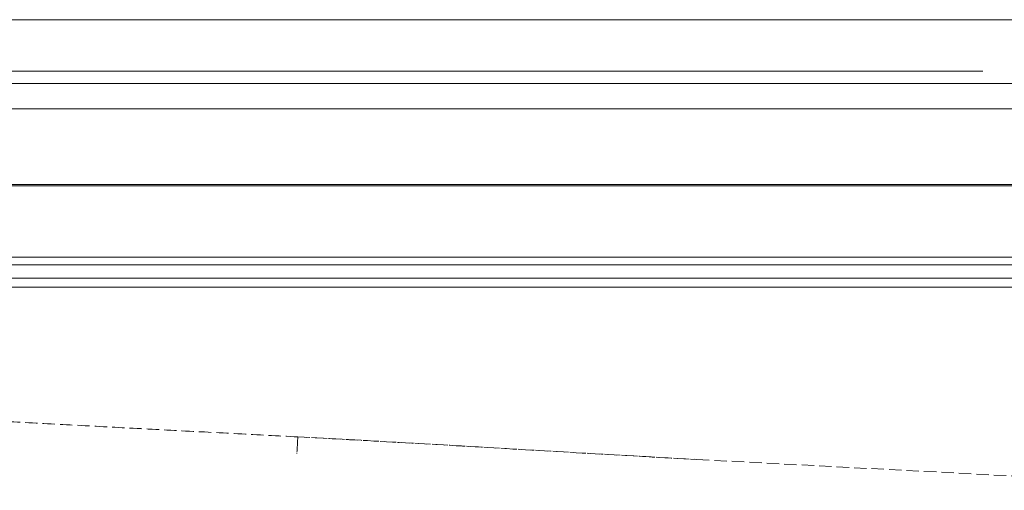
# Model space of a CAD drawing. Units: inches. Extents: x 4 to 165, y 4 to 215.
# Drawn here: x 47 to 66, y 159 to 168 of the extents above; entities that cross this region are included whole.
import ezdxf

# ---------------------------------------------------------------- set-up
doc = ezdxf.new("R2010")
doc.units = ezdxf.units.IN
doc.header["$LTSCALE"] = 20
doc.header["$MEASUREMENT"] = 0
doc.linetypes.add('DASHED', pattern=[0.2067, 0.1654, -0.0413])
doc.linetypes.add('LONG_DASH_DOTTED', pattern=[0.3543, 0.2362, -0.0295, 0.0591, -0.0295])
for name, color, linetype, lineweight in [('Overlay (ANSI)', 7, 'LONG_DASH_DOTTED', 18), ('Visible (ANSI)', 7, 'Continuous', 50), ('Visible Narrow (ANSI)', 7, 'Continuous', 5)]:
    doc.layers.add(name, color=color, linetype=linetype, lineweight=lineweight)

msp = doc.modelspace()

# ---------------------------------------------------------------- linework, layer by layer
at = {"layer": 'Overlay (ANSI)', "linetype": 'DASHED', "lineweight": 5, "ltscale": 0.000837346}
msp.add_line((52.20525, 159.36759), (52.20525, 159.3774), dxfattribs=at)
at = {"layer": 'Overlay (ANSI)', "linetype": 'DASHED', "lineweight": 5, "ltscale": 0.07352}
msp.add_line((71.60993, 158.64823), (60.17083, 159.24772), dxfattribs=at)
at = {"layer": 'Overlay (ANSI)', "linetype": 'DASHED', "lineweight": 5, "ltscale": 0.036076}
msp.add_ellipse((52.20525, 159.34526), major_axis=(0.01974, 0.37448), ratio=0.00460454, start_param=0.41441038, end_param=1.42737529, dxfattribs=at)
at = {"layer": 'Overlay (ANSI)', "linetype": 'DASHED', "lineweight": 5, "ltscale": 0.024017}
msp.add_ellipse((52.20525, 159.34526), major_axis=(0.01316, 0.24965), ratio=0.00460454, start_param=0.41441038, end_param=1.42737529, dxfattribs=at)
at = {"layer": 'Overlay (ANSI)', "linetype": 'DASHED', "lineweight": 5, "ltscale": 0.07298}
msp.add_open_spline([(33.57677, 160.67442), (34.3419, 160.63436), (35.10851, 160.5942), (35.87635, 160.55398), (35.88075, 160.55374), (35.88515, 160.55351), (35.88956, 160.55328), (36.65418, 160.51322), (37.42006, 160.47309), (38.1872, 160.43288), (38.19485, 160.43248), (38.20251, 160.43207), (38.21017, 160.43167), (38.58885, 160.41182), (38.96782, 160.39196), (39.34687, 160.37208), (39.35561, 160.37162), (39.36434, 160.37117), (39.37308, 160.37071), (39.75171, 160.35086), (40.13048, 160.33099), (40.50938, 160.31112), (40.51855, 160.31064), (40.52773, 160.31016), (40.5369, 160.30968), (40.91605, 160.28979), (41.29533, 160.2699), (41.67475, 160.25), (41.86929, 160.23979), (42.06387, 160.22958), (42.2585, 160.21937), (42.45328, 160.20915), (42.64812, 160.19893), (42.84297, 160.1887), (42.85103, 160.18828), (42.8591, 160.18786), (42.86716, 160.18744), (43.05403, 160.17763), (43.24097, 160.16782), (43.42793, 160.15801), (43.62298, 160.14777), (43.81805, 160.13753), (44.01316, 160.12729), (44.40341, 160.10681), (44.79384, 160.08632), (45.18436, 160.06582), (45.57485, 160.04532), (45.96544, 160.02481), (46.35617, 160.00429), (46.7468, 159.98378), (47.13758, 159.96325), (47.52854, 159.94272), (47.53174, 159.94255), (47.53495, 159.94238), (47.53816, 159.94221), (47.92583, 159.92185), (48.31357, 159.90148), (48.70144, 159.8811), (49.09244, 159.86056), (49.48358, 159.84001), (49.8749, 159.81944), (50.26601, 159.79889), (50.65731, 159.77833), (51.0489, 159.75774), (51.44015, 159.73718), (51.8317, 159.71659), (52.22313, 159.69601)], degree=3, knots=[0, 0, 0, 0, 0.1242872, 0.1242872, 0.1242872, 0.125, 0.125, 0.125, 0.24876495, 0.24876495, 0.24876495, 0.25, 0.25, 0.25, 0.31109227, 0.31109227, 0.31109227, 0.3125, 0.3125, 0.3125, 0.37352309, 0.37352309, 0.37352309, 0.375, 0.375, 0.375, 0.43606177, 0.43606177, 0.43606177, 0.46737027, 0.46737027, 0.46737027, 0.49870309, 0.49870309, 0.49870309, 0.5, 0.5, 0.5, 0.53005043, 0.53005043, 0.53005043, 0.56140097, 0.56140097, 0.56140097, 0.62410546, 0.62410546, 0.62410546, 0.6868044, 0.6868044, 0.6868044, 0.74948562, 0.74948562, 0.74948562, 0.75, 0.75, 0.75, 0.81215378, 0.81215378, 0.81215378, 0.87480886, 0.87480886, 0.87480886, 0.9374309, 0.9374309, 0.9374309, 1, 1, 1, 1], dxfattribs=at)
at = {"layer": 'Overlay (ANSI)', "linetype": 'DASHED', "lineweight": 5, "ltscale": 0.072217}
for points in [[(60.17083, 159.24772), (59.50855, 159.28243), (58.84631, 159.31954), (57.52188, 159.39558), (56.85965, 159.43451), (55.53511, 159.51187), (54.87282, 159.55028), (53.54809, 159.62494), (52.88565, 159.66118), (52.22313, 159.69601)], [(52.22313, 159.69601), (52.88565, 159.66118), (53.54811, 159.62494), (54.87286, 159.55028), (55.53518, 159.51186), (56.85971, 159.43451), (57.52192, 159.39558), (58.84633, 159.31954), (59.50854, 159.28243), (60.17083, 159.24772)]]:
    msp.add_open_spline(points, degree=3, knots=[0, 0, 0, 0, 0.25, 0.25, 0.5, 0.5, 0.75, 0.75, 1, 1, 1, 1], dxfattribs=at)
at = {"layer": 'Visible (ANSI)', "linetype": 'Continuous', "lineweight": 5}
for p, q in [((92.34759, 167.8828), (21.0969, 167.8828)), ((92.2945, 166.6328), (21.15, 166.6328))]:
    msp.add_line(p, q, dxfattribs=at)
at = {"layer": 'Visible Narrow (ANSI)', "linetype": 'Continuous', "lineweight": 5}
for p, q in [((65.6652, 166.86971), (21.15, 166.86971)), ((21.15, 166.1328), (92.2945, 166.1328)), ((89.83648, 164.64578), (23.60801, 164.64578)), ((23.60801, 164.61988), (89.83648, 164.61988)), ((88.67073, 163.22098), (24.77376, 163.22098)), ((24.77376, 163.0701), (88.67073, 163.0701)), ((88.42322, 162.81232), (25.02128, 162.81232)), ((25.02128, 162.63554), (88.42322, 162.63554))]:
    msp.add_line(p, q, dxfattribs=at)

doc.saveas('drawing.dxf')
